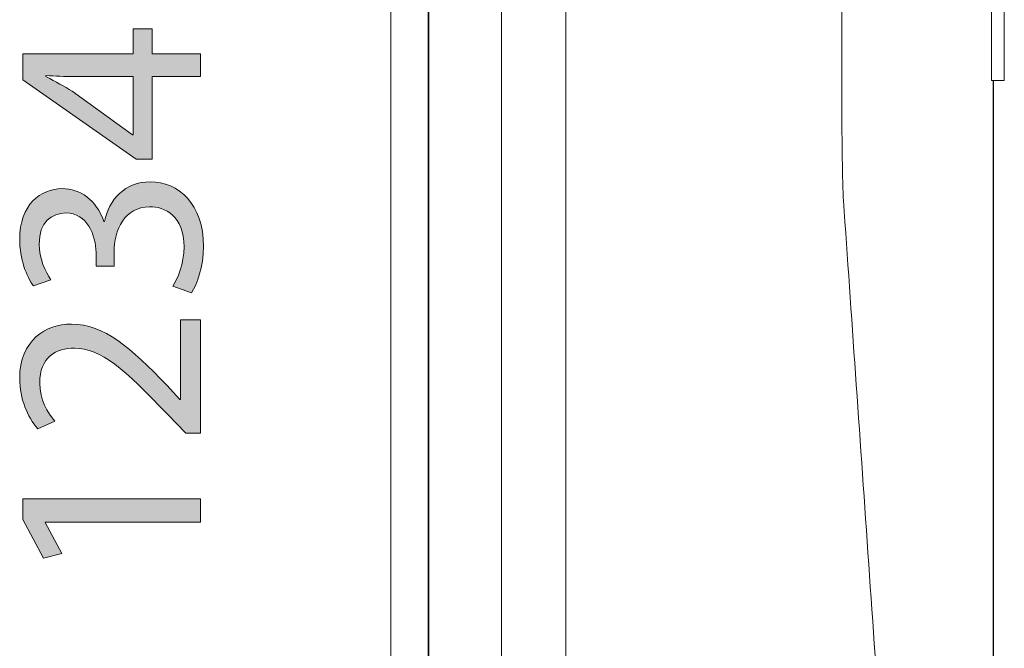
# Model space of a CAD drawing. Units: millimetres. Extents: x -61 to 359, y 61 to 358.
# Drawn here: x 222 to 229, y 230 to 235 of the extents above; entities that cross this region are included whole.
import ezdxf

# ---------------------------------------------------------------- set-up
doc = ezdxf.new("R2010")
doc.units = ezdxf.units.MM
doc.header["$MEASUREMENT"] = 0
doc.layers.get('0').update_dxf_attribs({"lineweight": 0})

# ---------------------------------------------------------------- blocks, each defined once
blk = doc.blocks.new('Block_1')
at = {"transparency": 33554687}
h = blk.add_hatch(color=7, dxfattribs=at)
h.dxf.hatch_style = 2
edge = h.paths.add_edge_path()
edge.add_spline(control_points=[(222.4474, 234.236), (222.4474, 234.236), (221.9883, 234.236), (221.9883, 234.236), (221.9163, 234.236), (221.8445, 234.238), (221.7725, 234.2424), (221.7725, 234.2424), (221.7725, 234.236), (221.7725, 234.236), (221.8529, 234.1938), (221.9122, 234.1598), (221.9756, 234.1218), (221.9756, 234.1218), (222.4431, 233.7854), (222.4431, 233.7854), (222.4431, 233.7854), (222.4474, 233.7854), (222.4474, 233.7854), (222.4474, 233.7854), (222.4474, 234.236), (222.4474, 234.236)], knot_values=[0, 0, 0, 0, 1, 1, 1, 2, 2, 2, 3, 3, 3, 4, 4, 4, 5, 5, 5, 6, 6, 6, 7, 7, 7, 7], degree=3, periodic=0)
edge = h.paths.add_edge_path()
edge.add_spline(control_points=[(222.9678, 234.236), (222.9678, 234.236), (222.5933, 234.236), (222.5933, 234.236), (222.5933, 234.236), (222.5933, 233.5971), (222.5933, 233.5971), (222.5933, 233.5971), (222.4706, 233.5971), (222.4706, 233.5971), (222.4706, 233.5971), (221.5927, 234.2107), (221.5927, 234.2107), (221.5927, 234.2107), (221.5927, 234.4115), (221.5927, 234.4115), (221.5927, 234.4115), (222.4474, 234.4115), (222.4474, 234.4115), (222.4474, 234.4115), (222.4474, 234.6041), (222.4474, 234.6041), (222.4474, 234.6041), (222.5933, 234.6041), (222.5933, 234.6041), (222.5933, 234.6041), (222.5933, 234.4115), (222.5933, 234.4115), (222.5933, 234.4115), (222.9678, 234.4115), (222.9678, 234.4115), (222.9678, 234.4115), (222.9678, 234.236), (222.9678, 234.236)], knot_values=[0, 0, 0, 0, 1, 1, 1, 2, 2, 2, 3, 3, 3, 4, 4, 4, 5, 5, 5, 6, 6, 6, 7, 7, 7, 8, 8, 8, 9, 9, 9, 10, 10, 10, 11, 11, 11, 11], degree=3, periodic=0)
h = blk.add_hatch(color=7, dxfattribs=at)
h.dxf.hatch_style = 2
edge = h.paths.add_edge_path()
edge.add_spline(control_points=[(222.7542, 232.6128), (222.7879, 232.6657), (222.8408, 232.7884), (222.8408, 232.9174), (222.8408, 233.1565), (222.6886, 233.2305), (222.5743, 233.2283), (222.3818, 233.2262), (222.2993, 233.0528), (222.2993, 232.8729), (222.2993, 232.8729), (222.2993, 232.7692), (222.2993, 232.7692), (222.2993, 232.7692), (222.1597, 232.7692), (222.1597, 232.7692), (222.1597, 232.7692), (222.1597, 232.8729), (222.1597, 232.8729), (222.1597, 233.0083), (222.0898, 233.1797), (221.927, 233.1797), (221.8169, 233.1797), (221.7196, 233.11), (221.7196, 232.9386), (221.7196, 232.8285), (221.7684, 232.7227), (221.8106, 232.6635), (221.8106, 232.6635), (221.6752, 232.6149), (221.6752, 232.6149), (221.6223, 232.6867), (221.5694, 232.8264), (221.5694, 232.9746), (221.5694, 233.2453), (221.7301, 233.368), (221.8974, 233.368), (222.0392, 233.368), (222.1597, 233.2834), (222.2211, 233.1141), (222.2211, 233.1141), (222.2252, 233.1141), (222.2252, 233.1141), (222.2591, 233.2834), (222.3861, 233.4209), (222.5785, 233.4209), (222.7986, 233.4209), (222.991, 233.2495), (222.991, 232.9194), (222.991, 232.7651), (222.9425, 232.6297), (222.898, 232.562), (222.898, 232.562), (222.7542, 232.6128), (222.7542, 232.6128)], knot_values=[0, 0, 0, 0, 1, 1, 1, 2, 2, 2, 3, 3, 3, 4, 4, 4, 5, 5, 5, 6, 6, 6, 7, 7, 7, 8, 8, 8, 9, 9, 9, 10, 10, 10, 11, 11, 11, 12, 12, 12, 13, 13, 13, 14, 14, 14, 15, 15, 15, 16, 16, 16, 17, 17, 17, 18, 18, 18, 18], degree=3, periodic=0)
h = blk.add_hatch(color=7, dxfattribs=at)
h.dxf.hatch_style = 2
edge = h.paths.add_edge_path()
edge.add_spline(control_points=[(222.9678, 231.4761), (222.9678, 231.4761), (222.8536, 231.4761), (222.8536, 231.4761), (222.8536, 231.4761), (222.7118, 231.622), (222.7118, 231.622), (222.3776, 231.9732), (222.1999, 232.1319), (221.9925, 232.134), (221.8529, 232.134), (221.7239, 232.0663), (221.7239, 231.8611), (221.7239, 231.7362), (221.7873, 231.6325), (221.8402, 231.5691), (221.8402, 231.5691), (221.7091, 231.5099), (221.7091, 231.5099), (221.6287, 231.6051), (221.5694, 231.7405), (221.5694, 231.8992), (221.5694, 232.1953), (221.7725, 232.3202), (221.9692, 232.3202), (222.2231, 232.3202), (222.4283, 232.136), (222.7075, 231.8463), (222.7075, 231.8463), (222.8091, 231.7362), (222.8091, 231.7362), (222.8091, 231.7362), (222.8133, 231.7362), (222.8133, 231.7362), (222.8133, 231.7362), (222.8133, 232.3539), (222.8133, 232.3539), (222.8133, 232.3539), (222.9678, 232.3539), (222.9678, 232.3539), (222.9678, 232.3539), (222.9678, 231.4761), (222.9678, 231.4761)], knot_values=[0, 0, 0, 0, 1, 1, 1, 2, 2, 2, 3, 3, 3, 4, 4, 4, 5, 5, 5, 6, 6, 6, 7, 7, 7, 8, 8, 8, 9, 9, 9, 10, 10, 10, 11, 11, 11, 12, 12, 12, 13, 13, 13, 14, 14, 14, 14], degree=3, periodic=0)
h = blk.add_hatch(color=7, dxfattribs=at)
h.dxf.hatch_style = 2
edge = h.paths.add_edge_path()
edge.add_spline(control_points=[(221.7661, 230.788), (221.7661, 230.788), (221.7661, 230.7838), (221.7661, 230.7838), (221.7661, 230.7838), (221.8951, 230.5447), (221.8951, 230.5447), (221.8951, 230.5447), (221.7536, 230.5087), (221.7536, 230.5087), (221.7536, 230.5087), (221.5927, 230.8091), (221.5927, 230.8091), (221.5927, 230.8091), (221.5927, 230.9678), (221.5927, 230.9678), (221.5927, 230.9678), (222.9678, 230.9678), (222.9678, 230.9678), (222.9678, 230.9678), (222.9678, 230.788), (222.9678, 230.788), (222.9678, 230.788), (221.7661, 230.788), (221.7661, 230.788)], knot_values=[0, 0, 0, 0, 1, 1, 1, 2, 2, 2, 3, 3, 3, 4, 4, 4, 5, 5, 5, 6, 6, 6, 7, 7, 7, 8, 8, 8, 8], degree=3, periodic=0)
for points, knots in [([(222.9678, 234.236), (222.9678, 234.236), (222.5933, 234.236), (222.5933, 234.236), (222.5933, 234.236), (222.5933, 233.5971), (222.5933, 233.5971), (222.5933, 233.5971), (222.4706, 233.5971), (222.4706, 233.5971), (222.4706, 233.5971), (221.5927, 234.2107), (221.5927, 234.2107), (221.5927, 234.2107), (221.5927, 234.4115), (221.5927, 234.4115), (221.5927, 234.4115), (222.4474, 234.4115), (222.4474, 234.4115), (222.4474, 234.4115), (222.4474, 234.6041), (222.4474, 234.6041), (222.4474, 234.6041), (222.5933, 234.6041), (222.5933, 234.6041), (222.5933, 234.6041), (222.5933, 234.4115), (222.5933, 234.4115), (222.5933, 234.4115), (222.9678, 234.4115), (222.9678, 234.4115), (222.9678, 234.4115), (222.9678, 234.236), (222.9678, 234.236)], [0, 0, 0, 0, 1, 1, 1, 2, 2, 2, 3, 3, 3, 4, 4, 4, 5, 5, 5, 6, 6, 6, 7, 7, 7, 8, 8, 8, 9, 9, 9, 10, 10, 10, 11, 11, 11, 11]), ([(222.4474, 234.236), (222.4474, 234.236), (221.9883, 234.236), (221.9883, 234.236), (221.9163, 234.236), (221.8445, 234.238), (221.7725, 234.2424), (221.7725, 234.2424), (221.7725, 234.236), (221.7725, 234.236), (221.8529, 234.1938), (221.9122, 234.1598), (221.9756, 234.1218), (221.9756, 234.1218), (222.4431, 233.7854), (222.4431, 233.7854), (222.4431, 233.7854), (222.4474, 233.7854), (222.4474, 233.7854), (222.4474, 233.7854), (222.4474, 234.236), (222.4474, 234.236)], [0, 0, 0, 0, 1, 1, 1, 2, 2, 2, 3, 3, 3, 4, 4, 4, 5, 5, 5, 6, 6, 6, 7, 7, 7, 7]), ([(222.7542, 232.6128), (222.7879, 232.6657), (222.8408, 232.7884), (222.8408, 232.9174), (222.8408, 233.1565), (222.6886, 233.2305), (222.5743, 233.2283), (222.3818, 233.2262), (222.2993, 233.0528), (222.2993, 232.8729), (222.2993, 232.8729), (222.2993, 232.7692), (222.2993, 232.7692), (222.2993, 232.7692), (222.1597, 232.7692), (222.1597, 232.7692), (222.1597, 232.7692), (222.1597, 232.8729), (222.1597, 232.8729), (222.1597, 233.0083), (222.0898, 233.1797), (221.927, 233.1797), (221.8169, 233.1797), (221.7196, 233.11), (221.7196, 232.9386), (221.7196, 232.8285), (221.7684, 232.7227), (221.8106, 232.6635), (221.8106, 232.6635), (221.6752, 232.6149), (221.6752, 232.6149), (221.6223, 232.6867), (221.5694, 232.8264), (221.5694, 232.9746), (221.5694, 233.2453), (221.7301, 233.368), (221.8974, 233.368), (222.0392, 233.368), (222.1597, 233.2834), (222.2211, 233.1141), (222.2211, 233.1141), (222.2252, 233.1141), (222.2252, 233.1141), (222.2591, 233.2834), (222.3861, 233.4209), (222.5785, 233.4209), (222.7986, 233.4209), (222.991, 233.2495), (222.991, 232.9194), (222.991, 232.7651), (222.9425, 232.6297), (222.898, 232.562), (222.898, 232.562), (222.7542, 232.6128), (222.7542, 232.6128)], [0, 0, 0, 0, 1, 1, 1, 2, 2, 2, 3, 3, 3, 4, 4, 4, 5, 5, 5, 6, 6, 6, 7, 7, 7, 8, 8, 8, 9, 9, 9, 10, 10, 10, 11, 11, 11, 12, 12, 12, 13, 13, 13, 14, 14, 14, 15, 15, 15, 16, 16, 16, 17, 17, 17, 18, 18, 18, 18]), ([(222.9678, 231.4761), (222.9678, 231.4761), (222.8536, 231.4761), (222.8536, 231.4761), (222.8536, 231.4761), (222.7118, 231.622), (222.7118, 231.622), (222.3776, 231.9732), (222.1999, 232.1319), (221.9925, 232.134), (221.8529, 232.134), (221.7239, 232.0663), (221.7239, 231.8611), (221.7239, 231.7362), (221.7873, 231.6325), (221.8402, 231.5691), (221.8402, 231.5691), (221.7091, 231.5099), (221.7091, 231.5099), (221.6287, 231.6051), (221.5694, 231.7405), (221.5694, 231.8992), (221.5694, 232.1953), (221.7725, 232.3202), (221.9692, 232.3202), (222.2231, 232.3202), (222.4283, 232.136), (222.7075, 231.8463), (222.7075, 231.8463), (222.8091, 231.7362), (222.8091, 231.7362), (222.8091, 231.7362), (222.8133, 231.7362), (222.8133, 231.7362), (222.8133, 231.7362), (222.8133, 232.3539), (222.8133, 232.3539), (222.8133, 232.3539), (222.9678, 232.3539), (222.9678, 232.3539), (222.9678, 232.3539), (222.9678, 231.4761), (222.9678, 231.4761)], [0, 0, 0, 0, 1, 1, 1, 2, 2, 2, 3, 3, 3, 4, 4, 4, 5, 5, 5, 6, 6, 6, 7, 7, 7, 8, 8, 8, 9, 9, 9, 10, 10, 10, 11, 11, 11, 12, 12, 12, 13, 13, 13, 14, 14, 14, 14]), ([(221.7661, 230.788), (221.7661, 230.788), (221.7661, 230.7838), (221.7661, 230.7838), (221.7661, 230.7838), (221.8951, 230.5447), (221.8951, 230.5447), (221.8951, 230.5447), (221.7536, 230.5087), (221.7536, 230.5087), (221.7536, 230.5087), (221.5927, 230.8091), (221.5927, 230.8091), (221.5927, 230.8091), (221.5927, 230.9678), (221.5927, 230.9678), (221.5927, 230.9678), (222.9678, 230.9678), (222.9678, 230.9678), (222.9678, 230.9678), (222.9678, 230.788), (222.9678, 230.788), (222.9678, 230.788), (221.7661, 230.788), (221.7661, 230.788)], [0, 0, 0, 0, 1, 1, 1, 2, 2, 2, 3, 3, 3, 4, 4, 4, 5, 5, 5, 6, 6, 6, 7, 7, 7, 8, 8, 8, 8])]:
    blk.add_open_spline(points, degree=3, knots=knots)
blk = doc.blocks.new('Block_31')
at = {"transparency": 33554687}
h = blk.add_hatch(color=7, dxfattribs=at)
h.dxf.hatch_style = 2
edge = h.paths.add_edge_path()
edge.add_spline(control_points=[(222.4474, 234.236), (222.4474, 234.236), (221.9883, 234.236), (221.9883, 234.236), (221.9163, 234.236), (221.8445, 234.238), (221.7725, 234.2424), (221.7725, 234.2424), (221.7725, 234.236), (221.7725, 234.236), (221.8529, 234.1938), (221.9122, 234.1598), (221.9756, 234.1218), (221.9756, 234.1218), (222.4431, 233.7854), (222.4431, 233.7854), (222.4431, 233.7854), (222.4474, 233.7854), (222.4474, 233.7854), (222.4474, 233.7854), (222.4474, 234.236), (222.4474, 234.236)], knot_values=[0, 0, 0, 0, 1, 1, 1, 2, 2, 2, 3, 3, 3, 4, 4, 4, 5, 5, 5, 6, 6, 6, 7, 7, 7, 7], degree=3, periodic=0)
edge = h.paths.add_edge_path()
edge.add_spline(control_points=[(222.9678, 234.236), (222.9678, 234.236), (222.5933, 234.236), (222.5933, 234.236), (222.5933, 234.236), (222.5933, 233.5971), (222.5933, 233.5971), (222.5933, 233.5971), (222.4706, 233.5971), (222.4706, 233.5971), (222.4706, 233.5971), (221.5927, 234.2107), (221.5927, 234.2107), (221.5927, 234.2107), (221.5927, 234.4115), (221.5927, 234.4115), (221.5927, 234.4115), (222.4474, 234.4115), (222.4474, 234.4115), (222.4474, 234.4115), (222.4474, 234.6041), (222.4474, 234.6041), (222.4474, 234.6041), (222.5933, 234.6041), (222.5933, 234.6041), (222.5933, 234.6041), (222.5933, 234.4115), (222.5933, 234.4115), (222.5933, 234.4115), (222.9678, 234.4115), (222.9678, 234.4115), (222.9678, 234.4115), (222.9678, 234.236), (222.9678, 234.236)], knot_values=[0, 0, 0, 0, 1, 1, 1, 2, 2, 2, 3, 3, 3, 4, 4, 4, 5, 5, 5, 6, 6, 6, 7, 7, 7, 8, 8, 8, 9, 9, 9, 10, 10, 10, 11, 11, 11, 11], degree=3, periodic=0)
h = blk.add_hatch(color=7, dxfattribs=at)
h.dxf.hatch_style = 2
edge = h.paths.add_edge_path()
edge.add_spline(control_points=[(222.7542, 232.6128), (222.7879, 232.6657), (222.8408, 232.7884), (222.8408, 232.9174), (222.8408, 233.1565), (222.6886, 233.2305), (222.5743, 233.2283), (222.3818, 233.2262), (222.2993, 233.0528), (222.2993, 232.8729), (222.2993, 232.8729), (222.2993, 232.7692), (222.2993, 232.7692), (222.2993, 232.7692), (222.1597, 232.7692), (222.1597, 232.7692), (222.1597, 232.7692), (222.1597, 232.8729), (222.1597, 232.8729), (222.1597, 233.0083), (222.0898, 233.1797), (221.927, 233.1797), (221.8169, 233.1797), (221.7196, 233.11), (221.7196, 232.9386), (221.7196, 232.8285), (221.7684, 232.7227), (221.8106, 232.6635), (221.8106, 232.6635), (221.6752, 232.6149), (221.6752, 232.6149), (221.6223, 232.6867), (221.5694, 232.8264), (221.5694, 232.9746), (221.5694, 233.2453), (221.7301, 233.368), (221.8974, 233.368), (222.0392, 233.368), (222.1597, 233.2834), (222.2211, 233.1141), (222.2211, 233.1141), (222.2252, 233.1141), (222.2252, 233.1141), (222.2591, 233.2834), (222.3861, 233.4209), (222.5785, 233.4209), (222.7986, 233.4209), (222.991, 233.2495), (222.991, 232.9194), (222.991, 232.7651), (222.9425, 232.6297), (222.898, 232.562), (222.898, 232.562), (222.7542, 232.6128), (222.7542, 232.6128)], knot_values=[0, 0, 0, 0, 1, 1, 1, 2, 2, 2, 3, 3, 3, 4, 4, 4, 5, 5, 5, 6, 6, 6, 7, 7, 7, 8, 8, 8, 9, 9, 9, 10, 10, 10, 11, 11, 11, 12, 12, 12, 13, 13, 13, 14, 14, 14, 15, 15, 15, 16, 16, 16, 17, 17, 17, 18, 18, 18, 18], degree=3, periodic=0)
h = blk.add_hatch(color=7, dxfattribs=at)
h.dxf.hatch_style = 2
edge = h.paths.add_edge_path()
edge.add_spline(control_points=[(222.9678, 231.4761), (222.9678, 231.4761), (222.8536, 231.4761), (222.8536, 231.4761), (222.8536, 231.4761), (222.7118, 231.622), (222.7118, 231.622), (222.3776, 231.9732), (222.1999, 232.1319), (221.9925, 232.134), (221.8529, 232.134), (221.7239, 232.0663), (221.7239, 231.8611), (221.7239, 231.7362), (221.7873, 231.6325), (221.8402, 231.5691), (221.8402, 231.5691), (221.7091, 231.5099), (221.7091, 231.5099), (221.6287, 231.6051), (221.5694, 231.7405), (221.5694, 231.8992), (221.5694, 232.1953), (221.7725, 232.3202), (221.9692, 232.3202), (222.2231, 232.3202), (222.4283, 232.136), (222.7075, 231.8463), (222.7075, 231.8463), (222.8091, 231.7362), (222.8091, 231.7362), (222.8091, 231.7362), (222.8133, 231.7362), (222.8133, 231.7362), (222.8133, 231.7362), (222.8133, 232.3539), (222.8133, 232.3539), (222.8133, 232.3539), (222.9678, 232.3539), (222.9678, 232.3539), (222.9678, 232.3539), (222.9678, 231.4761), (222.9678, 231.4761)], knot_values=[0, 0, 0, 0, 1, 1, 1, 2, 2, 2, 3, 3, 3, 4, 4, 4, 5, 5, 5, 6, 6, 6, 7, 7, 7, 8, 8, 8, 9, 9, 9, 10, 10, 10, 11, 11, 11, 12, 12, 12, 13, 13, 13, 14, 14, 14, 14], degree=3, periodic=0)
h = blk.add_hatch(color=7, dxfattribs=at)
h.dxf.hatch_style = 2
edge = h.paths.add_edge_path()
edge.add_spline(control_points=[(221.7661, 230.788), (221.7661, 230.788), (221.7661, 230.7838), (221.7661, 230.7838), (221.7661, 230.7838), (221.8951, 230.5447), (221.8951, 230.5447), (221.8951, 230.5447), (221.7536, 230.5087), (221.7536, 230.5087), (221.7536, 230.5087), (221.5927, 230.8091), (221.5927, 230.8091), (221.5927, 230.8091), (221.5927, 230.9678), (221.5927, 230.9678), (221.5927, 230.9678), (222.9678, 230.9678), (222.9678, 230.9678), (222.9678, 230.9678), (222.9678, 230.788), (222.9678, 230.788), (222.9678, 230.788), (221.7661, 230.788), (221.7661, 230.788)], knot_values=[0, 0, 0, 0, 1, 1, 1, 2, 2, 2, 3, 3, 3, 4, 4, 4, 5, 5, 5, 6, 6, 6, 7, 7, 7, 8, 8, 8, 8], degree=3, periodic=0)
for points, knots in [([(222.9678, 234.236), (222.9678, 234.236), (222.5933, 234.236), (222.5933, 234.236), (222.5933, 234.236), (222.5933, 233.5971), (222.5933, 233.5971), (222.5933, 233.5971), (222.4706, 233.5971), (222.4706, 233.5971), (222.4706, 233.5971), (221.5927, 234.2107), (221.5927, 234.2107), (221.5927, 234.2107), (221.5927, 234.4115), (221.5927, 234.4115), (221.5927, 234.4115), (222.4474, 234.4115), (222.4474, 234.4115), (222.4474, 234.4115), (222.4474, 234.6041), (222.4474, 234.6041), (222.4474, 234.6041), (222.5933, 234.6041), (222.5933, 234.6041), (222.5933, 234.6041), (222.5933, 234.4115), (222.5933, 234.4115), (222.5933, 234.4115), (222.9678, 234.4115), (222.9678, 234.4115), (222.9678, 234.4115), (222.9678, 234.236), (222.9678, 234.236)], [0, 0, 0, 0, 1, 1, 1, 2, 2, 2, 3, 3, 3, 4, 4, 4, 5, 5, 5, 6, 6, 6, 7, 7, 7, 8, 8, 8, 9, 9, 9, 10, 10, 10, 11, 11, 11, 11]), ([(222.4474, 234.236), (222.4474, 234.236), (221.9883, 234.236), (221.9883, 234.236), (221.9163, 234.236), (221.8445, 234.238), (221.7725, 234.2424), (221.7725, 234.2424), (221.7725, 234.236), (221.7725, 234.236), (221.8529, 234.1938), (221.9122, 234.1598), (221.9756, 234.1218), (221.9756, 234.1218), (222.4431, 233.7854), (222.4431, 233.7854), (222.4431, 233.7854), (222.4474, 233.7854), (222.4474, 233.7854), (222.4474, 233.7854), (222.4474, 234.236), (222.4474, 234.236)], [0, 0, 0, 0, 1, 1, 1, 2, 2, 2, 3, 3, 3, 4, 4, 4, 5, 5, 5, 6, 6, 6, 7, 7, 7, 7]), ([(222.7542, 232.6128), (222.7879, 232.6657), (222.8408, 232.7884), (222.8408, 232.9174), (222.8408, 233.1565), (222.6886, 233.2305), (222.5743, 233.2283), (222.3818, 233.2262), (222.2993, 233.0528), (222.2993, 232.8729), (222.2993, 232.8729), (222.2993, 232.7692), (222.2993, 232.7692), (222.2993, 232.7692), (222.1597, 232.7692), (222.1597, 232.7692), (222.1597, 232.7692), (222.1597, 232.8729), (222.1597, 232.8729), (222.1597, 233.0083), (222.0898, 233.1797), (221.927, 233.1797), (221.8169, 233.1797), (221.7196, 233.11), (221.7196, 232.9386), (221.7196, 232.8285), (221.7684, 232.7227), (221.8106, 232.6635), (221.8106, 232.6635), (221.6752, 232.6149), (221.6752, 232.6149), (221.6223, 232.6867), (221.5694, 232.8264), (221.5694, 232.9746), (221.5694, 233.2453), (221.7301, 233.368), (221.8974, 233.368), (222.0392, 233.368), (222.1597, 233.2834), (222.2211, 233.1141), (222.2211, 233.1141), (222.2252, 233.1141), (222.2252, 233.1141), (222.2591, 233.2834), (222.3861, 233.4209), (222.5785, 233.4209), (222.7986, 233.4209), (222.991, 233.2495), (222.991, 232.9194), (222.991, 232.7651), (222.9425, 232.6297), (222.898, 232.562), (222.898, 232.562), (222.7542, 232.6128), (222.7542, 232.6128)], [0, 0, 0, 0, 1, 1, 1, 2, 2, 2, 3, 3, 3, 4, 4, 4, 5, 5, 5, 6, 6, 6, 7, 7, 7, 8, 8, 8, 9, 9, 9, 10, 10, 10, 11, 11, 11, 12, 12, 12, 13, 13, 13, 14, 14, 14, 15, 15, 15, 16, 16, 16, 17, 17, 17, 18, 18, 18, 18]), ([(222.9678, 231.4761), (222.9678, 231.4761), (222.8536, 231.4761), (222.8536, 231.4761), (222.8536, 231.4761), (222.7118, 231.622), (222.7118, 231.622), (222.3776, 231.9732), (222.1999, 232.1319), (221.9925, 232.134), (221.8529, 232.134), (221.7239, 232.0663), (221.7239, 231.8611), (221.7239, 231.7362), (221.7873, 231.6325), (221.8402, 231.5691), (221.8402, 231.5691), (221.7091, 231.5099), (221.7091, 231.5099), (221.6287, 231.6051), (221.5694, 231.7405), (221.5694, 231.8992), (221.5694, 232.1953), (221.7725, 232.3202), (221.9692, 232.3202), (222.2231, 232.3202), (222.4283, 232.136), (222.7075, 231.8463), (222.7075, 231.8463), (222.8091, 231.7362), (222.8091, 231.7362), (222.8091, 231.7362), (222.8133, 231.7362), (222.8133, 231.7362), (222.8133, 231.7362), (222.8133, 232.3539), (222.8133, 232.3539), (222.8133, 232.3539), (222.9678, 232.3539), (222.9678, 232.3539), (222.9678, 232.3539), (222.9678, 231.4761), (222.9678, 231.4761)], [0, 0, 0, 0, 1, 1, 1, 2, 2, 2, 3, 3, 3, 4, 4, 4, 5, 5, 5, 6, 6, 6, 7, 7, 7, 8, 8, 8, 9, 9, 9, 10, 10, 10, 11, 11, 11, 12, 12, 12, 13, 13, 13, 14, 14, 14, 14]), ([(221.7661, 230.788), (221.7661, 230.788), (221.7661, 230.7838), (221.7661, 230.7838), (221.7661, 230.7838), (221.8951, 230.5447), (221.8951, 230.5447), (221.8951, 230.5447), (221.7536, 230.5087), (221.7536, 230.5087), (221.7536, 230.5087), (221.5927, 230.8091), (221.5927, 230.8091), (221.5927, 230.8091), (221.5927, 230.9678), (221.5927, 230.9678), (221.5927, 230.9678), (222.9678, 230.9678), (222.9678, 230.9678), (222.9678, 230.9678), (222.9678, 230.788), (222.9678, 230.788), (222.9678, 230.788), (221.7661, 230.788), (221.7661, 230.788)], [0, 0, 0, 0, 1, 1, 1, 2, 2, 2, 3, 3, 3, 4, 4, 4, 5, 5, 5, 6, 6, 6, 7, 7, 7, 8, 8, 8, 8])]:
    blk.add_open_spline(points, degree=3, knots=knots)

msp = doc.modelspace()

# ---------------------------------------------------------------- linework, layer by layer
at = {"color": 7, "lineweight": 5}
for p, q in [((224.7294, 296.7439), (224.7294, 225.2439)), ((224.7347, 296.7439), (224.7347, 225.2439)), ((224.4399, 225.9492), (224.4399, 295.9492)), ((229.0847, 234.2048), (229.0847, 235.7748)), ((229.1847, 235.7748), (229.1847, 234.2048)), ((229.1847, 234.2048), (229.0847, 234.2048)), ((229.0996, 234.2048), (229.0996, 220.6396)), ((229.1014, 220.6369), (229.1014, 234.2048))]:
    msp.add_line(p, q, dxfattribs=at)
for points, knots in [([(229.0996, 220.6396), (229.0846, 220.6621), (229.0702, 220.6838), (229.0561, 220.7049), (229.03, 220.744), (229.0051, 220.7814), (228.9806, 220.8182), (228.9561, 220.855), (228.932, 220.8912), (228.9077, 220.9276), (228.8835, 220.964), (228.859, 221.0007), (228.8337, 221.0386), (228.8255, 221.051), (228.8171, 221.0771), (228.8086, 221.1177), (228.8002, 221.1582), (228.7918, 221.2131), (228.7837, 221.2795), (228.7755, 221.346), (228.7676, 221.424), (228.7601, 221.5093), (228.7526, 221.5946), (228.7455, 221.6872), (228.7388, 221.7837), (228.6712, 222.7566), (228.6026, 223.7442), (228.534, 224.7321), (228.4654, 225.72), (228.3968, 226.7083), (228.3291, 227.6824), (228.2614, 228.6564), (228.1948, 229.6162), (228.1298, 230.5511), (228.0649, 231.486), (228.0017, 232.396), (227.9406, 233.2755), (227.9397, 233.2887), (227.9393, 233.2966), (227.9389, 233.3045), (227.9386, 233.3124), (227.9382, 233.3204), (227.9379, 233.3279), (227.9373, 233.3431), (227.9368, 233.3569), (227.9364, 233.3708), (227.9359, 233.3847), (227.9355, 233.3986), (227.9352, 233.4124), (227.9348, 233.4262), (227.9345, 233.44), (227.9342, 233.4539), (227.9339, 233.4678), (227.9336, 233.4819), (227.9333, 233.4962), (227.933, 233.5104), (227.9327, 233.5248), (227.9325, 233.5395), (227.9322, 233.5541), (227.932, 233.569), (227.9317, 233.5842), (227.9315, 233.5994), (227.9313, 233.615), (227.9311, 233.6308), (227.9309, 233.6467), (227.9306, 233.6629), (227.9304, 233.6796), (227.9302, 233.6964), (227.9301, 233.7136), (227.9299, 233.7313), (227.9297, 233.7491), (227.9295, 233.7673), (227.9293, 233.7864), (227.9292, 233.8056), (227.929, 233.8257), (227.9288, 233.8465), (227.9287, 233.8673), (227.9285, 233.8888), (227.9284, 233.9125), (227.9282, 233.9361), (227.9281, 233.962), (227.928, 233.9893), (227.9278, 234.0167), (227.9277, 234.0454), (227.9276, 234.0839), (227.9276, 234.1031), (227.9275, 234.1247), (227.9275, 234.147), (227.9274, 234.1693), (227.9274, 234.1924), (227.9274, 234.2454), (227.9274, 238.3896), (227.9274, 242.7428), (227.9274, 247.2357), (227.9274, 251.7286), (227.9274, 256.3613), (227.9274, 260.9939), (227.9274, 265.6266), (227.9274, 270.2593), (227.9274, 274.7522), (227.9274, 279.2451), (227.9274, 283.5983), (227.9274, 287.7425), (227.9274, 287.7955), (227.9274, 287.8185), (227.9275, 287.8409), (227.9275, 287.8632), (227.9276, 287.8848), (227.9276, 287.904), (227.9277, 287.9424), (227.9278, 287.9712), (227.928, 287.9986), (227.9281, 288.0259), (227.9282, 288.0517), (227.9284, 288.0754), (227.9285, 288.0991), (227.9287, 288.1206), (227.9288, 288.1414), (227.929, 288.1622), (227.9292, 288.1823), (227.9293, 288.2015), (227.9295, 288.2206), (227.9297, 288.2388), (227.9299, 288.2565), (227.9301, 288.2743), (227.9302, 288.2915), (227.9304, 288.3082), (227.9306, 288.325), (227.9309, 288.3412), (227.9311, 288.3571), (227.9313, 288.3729), (227.9315, 288.3884), (227.9317, 288.4037), (227.932, 288.4189), (227.9322, 288.4338), (227.9325, 288.4484), (227.9327, 288.4631), (227.933, 288.4775), (227.9333, 288.4917), (227.9336, 288.506), (227.9339, 288.5201), (227.9342, 288.534), (227.9345, 288.5479), (227.9348, 288.5616), (227.9352, 288.5755), (227.9355, 288.5893), (227.9359, 288.6032), (227.9364, 288.6171), (227.9368, 288.631), (227.9373, 288.6448), (227.9379, 288.6599), (227.9382, 288.6675), (227.9386, 288.6755), (227.9389, 288.6834), (227.9393, 288.6913), (227.9397, 288.6992), (227.9406, 288.7124), (228.0017, 289.5919), (228.0649, 290.5019), (228.1298, 291.4368), (228.1948, 292.3716), (228.2614, 293.3315), (228.3291, 294.3055), (228.3968, 295.2796), (228.4654, 296.2678), (228.534, 297.2558), (228.6026, 298.2437), (228.6712, 299.2313), (228.7388, 300.2042), (228.7455, 300.3006), (228.7526, 300.3933), (228.7601, 300.4786), (228.7676, 300.5639), (228.7755, 300.6419), (228.7837, 300.7083), (228.7918, 300.7748), (228.8002, 300.8297), (228.8086, 300.8702), (228.8171, 300.9108), (228.8255, 300.9369), (228.8337, 300.9493), (228.859, 300.9872), (228.8845, 301.0255), (228.9101, 301.064), (228.9358, 301.1024), (228.9615, 301.141), (228.9872, 301.1795), (229.0128, 301.2181), (229.0385, 301.2566), (229.064, 301.2948), (229.0759, 301.3127), (229.0878, 301.3306), (229.0996, 301.3483)], [0, 0, 0, 0, 1, 1, 1, 2, 2, 2, 3, 3, 3, 4, 4, 4, 5, 5, 5, 6, 6, 6, 7, 7, 7, 8, 8, 8, 9, 9, 9, 10, 10, 10, 11, 11, 11, 12, 12, 12, 13, 13, 13, 14, 14, 14, 15, 15, 15, 16, 16, 16, 17, 17, 17, 18, 18, 18, 19, 19, 19, 20, 20, 20, 21, 21, 21, 22, 22, 22, 23, 23, 23, 24, 24, 24, 25, 25, 25, 26, 26, 26, 27, 27, 27, 28, 28, 28, 29, 29, 29, 30, 30, 30, 31, 31, 31, 32, 32, 32, 33, 33, 33, 34, 34, 34, 35, 35, 35, 36, 36, 36, 37, 37, 37, 38, 38, 38, 39, 39, 39, 40, 40, 40, 41, 41, 41, 42, 42, 42, 43, 43, 43, 44, 44, 44, 45, 45, 45, 46, 46, 46, 47, 47, 47, 48, 48, 48, 49, 49, 49, 50, 50, 50, 51, 51, 51, 52, 52, 52, 53, 53, 53, 54, 54, 54, 55, 55, 55, 56, 56, 56, 57, 57, 57, 58, 58, 58, 59, 59, 59, 60, 60, 60, 61, 61, 61, 62, 62, 62, 63, 63, 63, 64, 64, 64, 64]), ([(225.7926, 298.5937), (225.7937, 297.8104), (225.7928, 297.0271), (225.7928, 296.2437), (225.7928, 295.4604), (225.7928, 294.6771), (225.7928, 293.8938), (225.7928, 292.3271), (225.7928, 290.7604), (225.7928, 289.1938), (225.7928, 286.0605), (225.7928, 282.9272), (225.7928, 279.7938), (225.7928, 273.5272), (225.7928, 267.2606), (225.7928, 260.9939), (225.7928, 254.7273), (225.7928, 248.4607), (225.7928, 242.194), (225.7928, 239.0607), (225.7928, 235.9274), (225.7928, 232.7941), (225.7928, 231.2274), (225.7928, 229.6608), (225.7928, 228.0941), (225.7928, 227.3108), (225.7928, 226.5275), (225.7928, 225.7441), (225.7928, 224.9608), (225.7937, 224.1775), (225.7926, 223.3942)], [0, 0, 0, 0, 1, 1, 1, 2, 2, 2, 3, 3, 3, 4, 4, 4, 5, 5, 5, 6, 6, 6, 7, 7, 7, 8, 8, 8, 9, 9, 9, 10, 10, 10, 10]), ([(225.2947, 223.3949), (225.2971, 224.9615), (225.2949, 226.5282), (225.2949, 228.0948), (225.2949, 229.6614), (225.2949, 231.228), (225.2949, 232.7947), (225.2949, 235.9279), (225.2949, 239.0612), (225.2949, 242.1944), (225.2949, 248.4609), (225.2949, 254.7274), (225.2949, 260.9939), (225.2949, 267.2604), (225.2949, 273.527), (225.2949, 279.7935), (225.2949, 282.9267), (225.2949, 286.06), (225.2949, 289.1932), (225.2949, 290.7598), (225.2949, 292.3265), (225.2949, 293.8931), (225.2949, 295.4597), (225.2971, 297.0263), (225.2947, 298.593)], [0, 0, 0, 0, 1, 1, 1, 2, 2, 2, 3, 3, 3, 4, 4, 4, 5, 5, 5, 6, 6, 6, 7, 7, 7, 8, 8, 8, 8])]:
    msp.add_open_spline(points, degree=3, knots=knots, dxfattribs=at)

# ---------------------------------------------------------------- block references
for name in ['Block_1', 'Block_31']:
    msp.add_blockref(name, (0, 0))

doc.saveas('drawing.dxf')
